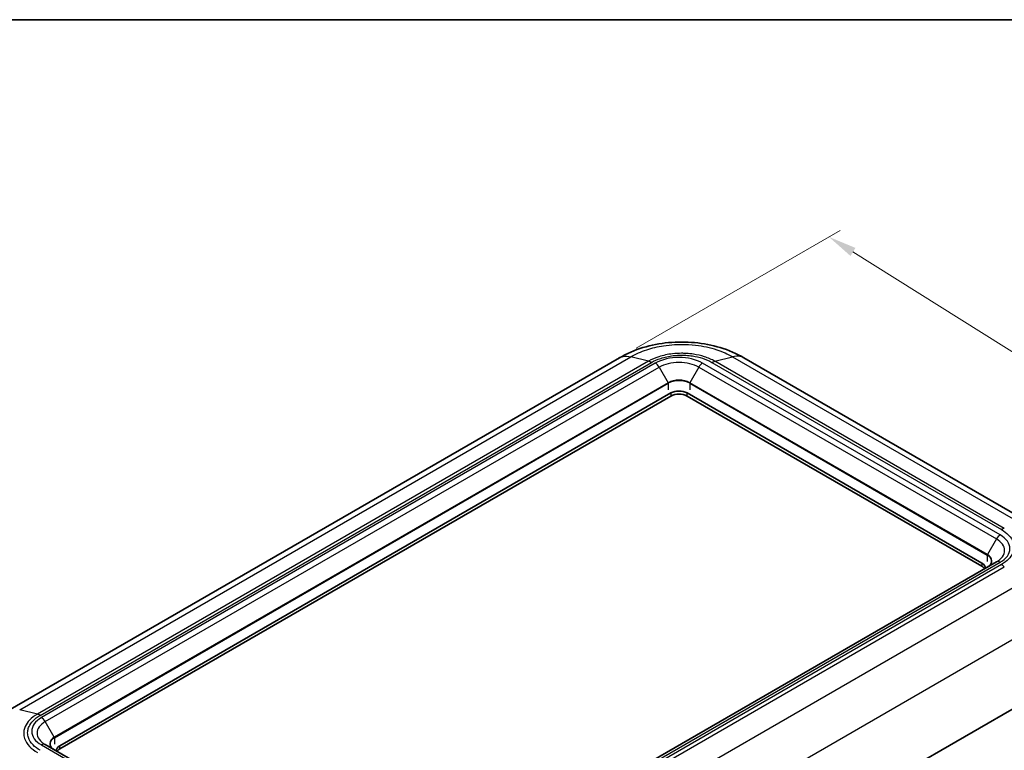
# Model space of a CAD drawing. Units: millimetres. Extents: x 0 to 5188, y 0 to 562.
# Drawn here: x 98 to 228, y 325 to 422 of the extents above; entities that cross this region are included whole.
import ezdxf

# ---------------------------------------------------------------- set-up
doc = ezdxf.new("R2010")
doc.units = ezdxf.units.MM
doc.header["$LTSCALE"] = 1.5
doc.layers.get('Defpoints').update_dxf_attribs({"lineweight": 25})
for name, color, linetype, lineweight in [('Border (ISO)', 7, 'Continuous', 35), ('Dimension (ISO)', 7, 'Continuous', 18), ('Visible (ISO)', 7, 'Continuous', 35), ('Visible Narrow (ISO)', 7, 'Continuous', 25)]:
    doc.layers.add(name, color=color, linetype=linetype, lineweight=lineweight)
doc.styles.add('Note Text (TK)', font='txt')
doc.dimstyles.new('Default - Method 1b (TK)', dxfattribs={"dimscale": 1.5, "dimtxt": 2.5, "dimasz": 2.5, "dimexe": 1, "dimexo": 1.5, "dimgap": 1, "dimtad": 1, "dimtoh": 1, "dimrnd": 1e-08, "dimdsep": 46, "dimtxsty": 'Note Text (TK)', "dimcen": 0.09, "dimdle": 5, "dimclrd": 100, "dimclre": 100, "dimclrt": 7, "dimadec": 1, "dimazin": 1, "dimtfac": 1, "dimtmove": 0, "dimatfit": 3, "dimfxl": 1, "dimtolj": 1, "dimlwd": -1, "dimlwe": -1, "dimarcsym": 0})

# ---------------------------------------------------------------- blocks, each defined once
blk = doc.blocks.new('図面枠 tk図枠')
at = {"layer": 'Border (ISO)'}
blk.add_line((14.5, 289), (405.5, 289), dxfattribs=at)
blk = doc.blocks.new('*D5')
at = {"layer": 'Defpoints', "color": 0}
for p in [(177.35, 376.9), (260.7, 357.95), (233.12, 342.03)]:
    blk.add_point(p, dxfattribs=at)
at = {"layer": 'Dimension (ISO)', "color": 100}
for p, q in [((179.56, 378.17), (206.46, 393.71)), ((208.17, 390.87), (257.52, 359.94)), ((235.33, 343.3), (262.17, 358.8))]:
    blk.add_line(p, q, dxfattribs=at)
for points in [[(208.5, 391.4), (207.84, 390.34), (204.99, 392.86)], [(257.85, 360.47), (257.19, 359.41), (260.7, 357.95)]]:
    blk.add_solid(points, dxfattribs=at)
at = {"layer": 'Dimension (ISO)', "color": 7, "insert": (231.76, 380.07), "char_height": 3.75, "attachment_point": 4, "rotation": 327.9282, "style": 'Note Text (TK)'}
blk.add_mtext('\\A1;{\\Q27.928;\\W0.834;\\H0.816x; \\fＭＳ Ｐゴシック|b0|i0;\\H3.7500;81}', dxfattribs=at)
blk = doc.blocks.new('*D6')
at = {"layer": 'Defpoints', "color": 0}
for p in [(232.04, 354.82), (281.85, 326.06), (133.83, 294.15)]:
    blk.add_point(p, dxfattribs=at)
at = {"layer": 'Dimension (ISO)', "color": 100}
for p, q in [((234.25, 353.54), (283.33, 325.21)), ((186.87, 267.34), (278.66, 324.09)), ((136.04, 292.87), (185.15, 264.52))]:
    blk.add_line(p, q, dxfattribs=at)
for points in [[(278.33, 324.62), (278.99, 323.55), (281.85, 326.06)], [(186.54, 267.87), (187.2, 266.81), (183.68, 265.37)]]:
    blk.add_solid(points, dxfattribs=at)
at = {"layer": 'Dimension (ISO)', "color": 7, "insert": (227.98, 296.72), "char_height": 3.75, "attachment_point": 4, "rotation": 31.7252, "style": 'Note Text (TK)'}
blk.add_mtext('\\A1;{\\Q-28.275;\\W0.831;\\H0.816x; \\fＭＳ Ｐゴシック|b0|i0;\\H3.7500;141}', dxfattribs=at)

msp = doc.modelspace()

# ---------------------------------------------------------------- linework, layer by layer
at = {"layer": 'Visible (ISO)'}
for p, q in [((177.3527, 376.9), (96.7081, 330.3398)), ((232.0073, 354.8347), (193.7779, 376.9064)), ((103.5466, 325.7335), (184.1567, 372.2738)), ((184.1567, 371.8656), (103.5466, 325.3253)), ((186.278, 372.2738), (225.1689, 349.8202)), ((225.1689, 349.4119), (186.278, 371.8656)), ((227.0831, 349.9864), (146.1194, 303.242)), ((140.8768, 303.242), (101.6323, 325.8997))]:
    msp.add_line(p, q, dxfattribs=at)
for centre, major_axis, start_param, end_param in [((185.2174, 371.6615), (-1.5, 0), 3.92699082, 5.49778714), ((185.2174, 371.2532), (-1.5, 0), 3.92699082, 5.49778714), ((224.1083, 349.2078), (1.5, 0), 6.19495028, 7.06858347), ((224.1083, 348.7996), (1.5, 0), 0.33721003, 0.78539816), ((104.6072, 325.1212), (-1.5, 0), 5.49778714, 6.37142034), ((104.6072, 324.7129), (-1.5, 0), 5.49778714, 5.94597528)]:
    msp.add_ellipse(centre, major_axis=major_axis, ratio=0.57735027, start_param=start_param, end_param=end_param, dxfattribs=at)
for points, knots in [([(193.7932, 376.8979), (192.8093, 377.4815), (191.7465, 377.9296), (189.561, 378.5884), (188.4341, 378.8018), (186.1372, 379.0162), (184.9877, 379.0157), (182.6909, 378.7991), (181.5645, 378.5847), (179.3795, 377.9236), (178.3174, 377.4743), (177.3341, 376.8893)], [0.00390178, 0.00390178, 0.00390178, 0.00390178, 0.25477811, 0.25477811, 0.50565444, 0.50565444, 0.75653077, 0.75653077, 1.00740711, 1.00740711, 1.25828344, 1.25828344, 1.25828344, 1.25828344]), ([(226.4618, 350.0721), (226.4618, 350.0177), (226.4544, 349.9633), (226.4246, 349.8546), (226.4021, 349.8003), (226.3416, 349.6928), (226.3036, 349.6396), (226.2123, 349.5361), (226.159, 349.4858), (226.0381, 349.3898), (225.9706, 349.344), (225.8967, 349.3014)], [2.35619449, 2.35619449, 2.35619449, 2.35619449, 2.513274123, 2.513274123, 2.670353756, 2.670353756, 2.827433388, 2.827433388, 2.984513021, 2.984513021, 3.141592654, 3.141592654, 3.141592654, 3.141592654]), ([(102.8187, 325.2148), (102.7449, 325.2574), (102.6774, 325.3031), (102.5565, 325.3991), (102.5032, 325.4495), (102.4119, 325.553), (102.3738, 325.6061), (102.3133, 325.7136), (102.2909, 325.7679), (102.261, 325.8766), (102.2537, 325.9311), (102.2537, 325.9855)], [4.71238898, 4.71238898, 4.71238898, 4.71238898, 4.869468613, 4.869468613, 5.026548246, 5.026548246, 5.183627878, 5.183627878, 5.340707511, 5.340707511, 5.497787144, 5.497787144, 5.497787144, 5.497787144])]:
    msp.add_open_spline(points, degree=3, knots=knots, dxfattribs=at)
at = {"layer": 'Visible Narrow (ISO)'}
for p, q in [((98.2533, 330.4976), (178.8657, 377.0391)), ((181.1946, 376.4548), (178.8659, 377.0391)), ((189.9473, 376.4548), (192.2759, 377.0391)), ((192.2762, 377.0391), (230.4621, 354.9925)), ((181.1946, 376.4548), (100.5822, 329.9133)), ((100.966, 329.7521), (181.5804, 376.2949)), ((182.0961, 376.1988), (101.1323, 329.4544)), ((101.6323, 328.9266), (182.5961, 375.671)), ((182.5961, 375.671), (183.7825, 373.6161)), ((187.8387, 375.671), (186.6523, 373.6161)), ((187.8387, 375.671), (227.0831, 353.0132)), ((227.5831, 353.541), (188.3387, 376.1988)), ((189.5615, 376.2949), (227.7495, 354.247)), ((228.1332, 354.4082), (189.9473, 376.4548)), ((183.7825, 373.6161), (102.8187, 326.8717)), ((102.8394, 326.802), (183.8032, 373.5464)), ((183.8032, 373.5464), (183.8032, 372.6821)), ((186.6316, 373.5464), (225.876, 350.8886)), ((186.6316, 373.5464), (186.6316, 372.6821)), ((225.8967, 350.9583), (186.6523, 373.6161)), ((184.1567, 372.2738), (184.1567, 371.8656)), ((186.278, 371.8656), (186.278, 372.2738)), ((227.0831, 353.0132), (225.8967, 350.9583)), ((225.876, 350.8886), (225.876, 350.0243)), ((146.6194, 303.1924), (227.5831, 349.9369)), ((227.7495, 349.6391), (147.1351, 303.0964)), ((225.1689, 349.8202), (225.1689, 349.4119)), ((147.5209, 302.8132), (228.1332, 349.3548)), ((230.4621, 347.2499), (149.8498, 300.7083)), ((152.3313, 295.3857), (233.1236, 342.0312)), ((233.6596, 333.1697), (152.3313, 286.2148)), ((152.3313, 286.2091), (233.6596, 333.164)), ((100.5822, 329.9133), (98.2536, 330.4975)), ((102.8187, 326.8717), (101.6323, 328.9266)), ((102.8394, 326.802), (102.8394, 325.9377)), ((101.1323, 325.8502), (140.3768, 303.1924)), ((103.5466, 325.3253), (103.5466, 325.7335))]:
    msp.add_line(p, q, dxfattribs=at)
for centre, major_axis, start_param, end_param in [((185.2174, 374.3967), (-4.4142, 0), 3.92699082, 5.49778714), ((182.0961, 375.3823), (0.5, -0.866), 1.57079633, 2.35619449), ((185.2174, 374.1576), (3.7071, 0), 0.78539816, 2.35619449), ((188.3387, 375.3823), (-0.5, -0.866), 3.92699082, 4.71238898), ((185.2174, 372.7877), (-2.0293, 0), 3.92699082, 5.49778714), ((183.7325, 373.5872), (-0.05, 0.0866), 3.92699082, 4.71238898), ((185.2174, 372.7299), (2, 0), 0.78539816, 2.35619449), ((186.7023, 373.5872), (0.05, 0.0866), 1.57079633, 2.35619449), ((227.5831, 352.7245), (-0.5, -0.866), 3.92699082, 4.71238898), ((224.4618, 351.739), (4.4142, 0), 5.49778714, 7.06858347), ((224.4618, 351.4998), (3.7071, 0), 5.49778714, 7.06858347), ((225.9467, 350.9295), (0.05, 0.0866), 1.57079633, 2.35619449), ((224.4618, 350.0721), (2, 0), 0, 0.78539816), ((224.4618, 350.1299), (2.0293, 0), 5.49778714, 7.06858347), ((227.5831, 349.1204), (-0.5, 0.866), 5.49778714, 6.28318531), ((104.2537, 327.6523), (-4.4142, 0), 5.49778714, 7.06858347), ((104.2537, 327.4132), (-3.7071, 0), 5.49778714, 7.06858347), ((101.1323, 328.6379), (-0.5, 0.866), 4.71238898, 5.49778714), ((104.2537, 326.0432), (-2.0293, 0), 5.49778714, 7.06858347), ((104.2537, 325.9855), (-2, 0), 5.49778714, 6.28318531), ((102.7687, 326.8428), (0.05, -0.0866), 0.78539816, 1.57079633), ((101.1323, 325.0337), (0.5, 0.866), 0, 0.78539816)]:
    msp.add_ellipse(centre, major_axis=major_axis, ratio=0.57735027, start_param=start_param, end_param=end_param, dxfattribs=at)
for points, knots in [([(178.8659, 377.0391), (179.4884, 377.4061), (180.2042, 377.7251), (181.6738, 378.206), (182.4103, 378.3801), (183.6604, 378.5727), (184.1521, 378.6245), (184.9541, 378.6711), (185.2633, 378.6799), (186.1864, 378.6799), (186.8076, 378.6442), (188.3927, 378.458), (189.3283, 378.2544), (190.9578, 377.7161), (191.6623, 377.401), (192.2759, 377.0391)], [-1.26094794, -1.26094794, -1.26094794, -1.26094794, -1.03712968, -1.03712968, -0.83537801, -0.83537801, -0.70928322, -0.70928322, -0.63047397, -0.63047397, -0.47285548, -0.47285548, -0.22066589, -0.22066589, 0, 0, 0, 0]), ([(177.3522, 376.8997), (177.5101, 376.9908), (177.6843, 377.0549), (177.8716, 377.0904), (178.1744, 377.1478), (178.5114, 377.1304), (178.8659, 377.0391)], [0.595406347, 0.595406347, 0.595406347, 0.595406347, 0.7500158, 0.7500158, 0.7500158, 1.000021066, 1.000021066, 1.000021066, 1.000021066]), ([(189.9473, 376.4548), (189.5406, 376.6888), (189.0731, 376.892), (188.5686, 377.0532), (188.1139, 377.1985), (187.6333, 377.3094), (187.1313, 377.385), (186.8175, 377.4323), (186.4967, 377.4653), (186.1747, 377.4835), (185.9734, 377.4949), (185.7717, 377.5006), (185.571, 377.5006), (185.1694, 377.5006), (184.764, 377.4778), (184.3662, 377.4321), (183.7298, 377.3591), (183.1192, 377.2293), (182.552, 377.0464), (182.0556, 376.8863), (181.5955, 376.6855), (181.1946, 376.4548)], [-0.882100201, -0.882100201, -0.882100201, -0.882100201, -0.725527415, -0.725527415, -0.725527415, -0.584391383, -0.584391383, -0.584391383, -0.496181363, -0.496181363, -0.496181363, -0.4410501, -0.4410501, -0.4410501, -0.330787575, -0.330787575, -0.330787575, -0.154367535, -0.154367535, -0.154367535, 0, 0, 0, 0]), ([(181.5804, 376.2949), (181.5807, 376.2951), (181.581, 376.2953), (181.9433, 376.5066), (182.3606, 376.6911), (183.3287, 377.0067), (183.8863, 377.1265), (184.8323, 377.236), (185.2034, 377.257), (185.7547, 377.257), (185.9393, 377.2518), (186.4182, 377.2244), (186.7118, 377.194), (187.4575, 377.0807), (187.8962, 376.9784), (188.7693, 376.6964), (189.1934, 376.5096), (189.5609, 376.2953), (189.5612, 376.2951), (189.5615, 376.2949)], [-0.0001398, -0.0001398, -0.0001398, -0.0001398, 0, 0, 0.154367535, 0.154367535, 0.330787575, 0.330787575, 0.4410501, 0.4410501, 0.496181363, 0.496181363, 0.584391383, 0.584391383, 0.725527415, 0.725527415, 0.882100201, 0.882100201, 0.882239999, 0.882239999, 0.882239999, 0.882239999]), ([(193.7779, 376.9063), (193.6202, 376.9973), (193.4467, 377.0611), (193.2607, 377.0959), (192.9598, 377.1523), (192.626, 377.1331), (192.2762, 377.0391)], [0.595506566, 0.595506566, 0.595506566, 0.595506566, 0.750060745, 0.750060745, 0.750060745, 1.000080994, 1.000080994, 1.000080994, 1.000080994]), ([(181.5804, 376.2949), (181.5798, 376.2952), (181.5792, 376.2956), (181.571, 376.3002), (181.5635, 376.3045), (181.5478, 376.3132), (181.5397, 376.3176), (181.5153, 376.3307), (181.499, 376.339), (181.4503, 376.3631), (181.4179, 376.3779), (181.3211, 376.418), (181.2573, 376.4392), (181.1946, 376.4548)], [-0.0002557909, -0.0002557909, -0.0002557909, -0.0002557909, 0, 0, 0.0031876126, 0.0031876126, 0.006632214, 0.006632214, 0.0135208949, 0.0135208949, 0.027298821, 0.027298821, 0.0548627054, 0.0548627054, 0.0548627054, 0.0548627054]), ([(189.5615, 376.2949), (189.5621, 376.2952), (189.5627, 376.2956), (189.5709, 376.3002), (189.5784, 376.3045), (189.5941, 376.3132), (189.6022, 376.3176), (189.6266, 376.3307), (189.6429, 376.339), (189.6916, 376.3631), (189.724, 376.3779), (189.8208, 376.418), (189.8846, 376.4392), (189.9473, 376.4548)], [-0.0551187075, -0.0551187075, -0.0551187075, -0.0551187075, -0.0548629156, -0.0548629156, -0.0516752907, -0.0516752907, -0.0482306761, -0.0482306761, -0.0413419689, -0.0413419689, -0.02756399, -0.02756399, 0, 0, 0, 0]), ([(228.1332, 354.4082), (228.0709, 354.3924), (228.0074, 354.371), (227.9111, 354.3305), (227.8789, 354.3157), (227.8304, 354.2914), (227.8143, 354.283), (227.79, 354.2699), (227.7819, 354.2654), (227.7663, 354.2567), (227.7588, 354.2524), (227.7507, 354.2477), (227.7501, 354.2474), (227.7495, 354.247)], [-0.0548627095, -0.0548627095, -0.0548627095, -0.0548627095, -0.027298823, -0.027298823, -0.0135208958, -0.0135208958, -0.0066322144, -0.0066322144, -0.0031876128, -0.0031876128, 0, 0, 0.000255791, 0.000255791, 0.000255791, 0.000255791]), ([(227.7495, 354.247), (227.7498, 354.2468), (227.7502, 354.2467), (228.1163, 354.0375), (228.4358, 353.7966), (228.9824, 353.2376), (229.1899, 352.9157), (229.3795, 352.3695), (229.416, 352.1553), (229.416, 351.837), (229.4069, 351.7304), (229.3595, 351.4539), (229.3067, 351.2844), (229.1105, 350.8539), (228.9334, 350.6006), (228.4449, 350.0965), (228.1215, 349.8516), (227.7502, 349.6395), (227.7498, 349.6393), (227.7495, 349.6391)], [-0.0001398, -0.0001398, -0.0001398, -0.0001398, 0, 0, 0.154367535, 0.154367535, 0.330787575, 0.330787575, 0.4410501, 0.4410501, 0.496181362, 0.496181362, 0.584391382, 0.584391382, 0.725527414, 0.725527414, 0.8821002, 0.8821002, 0.882239999, 0.882239999, 0.882239999, 0.882239999]), ([(228.1332, 349.3548), (228.0709, 349.4114), (228.0074, 349.4637), (227.9111, 349.535), (227.8789, 349.5576), (227.8304, 349.5896), (227.8143, 349.5999), (227.79, 349.615), (227.7819, 349.6199), (227.7663, 349.6293), (227.7588, 349.6337), (227.7507, 349.6384), (227.7501, 349.6388), (227.7495, 349.6391)], [0, 0, 0, 0, 0.02756399, 0.02756399, 0.0413419689, 0.0413419689, 0.0482306761, 0.0482306761, 0.0516752907, 0.0516752907, 0.0548629156, 0.0548629156, 0.0551187075, 0.0551187075, 0.0551187075, 0.0551187075]), ([(100.5822, 329.9133), (100.1793, 329.6798), (99.8292, 329.411), (99.5515, 329.1206), (99.3013, 328.8589), (99.1102, 328.582), (98.98, 328.2926), (98.8986, 328.1117), (98.8418, 327.9266), (98.8103, 327.7408), (98.7907, 327.6247), (98.7809, 327.5082), (98.7809, 327.3923), (98.7809, 327.1605), (98.8202, 326.9264), (98.8988, 326.6964), (99.0246, 326.3286), (99.2482, 325.9754), (99.5633, 325.6469), (99.839, 325.3594), (100.185, 325.0927), (100.5822, 324.8599)], [-0.8821002, -0.8821002, -0.8821002, -0.8821002, -0.725527414, -0.725527414, -0.725527414, -0.584391382, -0.584391382, -0.584391382, -0.496181362, -0.496181362, -0.496181362, -0.4410501, -0.4410501, -0.4410501, -0.330787575, -0.330787575, -0.330787575, -0.154367535, -0.154367535, -0.154367535, 0, 0, 0, 0]), ([(100.966, 329.7521), (100.9654, 329.7525), (100.9648, 329.7528), (100.9567, 329.7575), (100.9492, 329.7618), (100.9336, 329.7705), (100.9255, 329.775), (100.9012, 329.7881), (100.885, 329.7965), (100.8366, 329.8208), (100.8044, 329.8356), (100.7081, 329.8761), (100.6446, 329.8975), (100.5822, 329.9133)], [-0.0551187075, -0.0551187075, -0.0551187075, -0.0551187075, -0.0548629156, -0.0548629156, -0.0516752907, -0.0516752907, -0.0482306761, -0.0482306761, -0.0413419689, -0.0413419689, -0.0275639899, -0.0275639899, 0, 0, 0, 0]), ([(100.966, 325.1442), (100.9656, 325.1444), (100.9653, 325.1446), (100.5992, 325.3537), (100.2796, 325.5947), (99.733, 326.1536), (99.5256, 326.4756), (99.336, 327.0217), (99.2995, 327.236), (99.2995, 327.5543), (99.3085, 327.6609), (99.356, 327.9374), (99.4087, 328.1068), (99.605, 328.5374), (99.7821, 328.7907), (100.2705, 329.2948), (100.594, 329.5396), (100.9653, 329.7518), (100.9656, 329.752), (100.966, 329.7521)], [-0.0001398, -0.0001398, -0.0001398, -0.0001398, 0, 0, 0.154367535, 0.154367535, 0.330787575, 0.330787575, 0.4410501, 0.4410501, 0.496181362, 0.496181362, 0.584391382, 0.584391382, 0.725527414, 0.725527414, 0.8821002, 0.8821002, 0.882239999, 0.882239999, 0.882239999, 0.882239999])]:
    msp.add_open_spline(points, degree=3, knots=knots, dxfattribs=at)

# ---------------------------------------------------------------- block references
at = {"xscale": 1.5, "yscale": 1.5, "zscale": 1.5}
msp.add_blockref('図面枠 tk図枠', (-21.75, -12), dxfattribs=at)

# ---------------------------------------------------------------- dimensions: what is measured, and where the dimension line sits
at = {"layer": 'Dimension (ISO)', "color": 100}
for base, p1, p2, angle, text, override, picture, middle in [((260.7008, 357.9529), (177.3527, 376.9), (233.1236, 342.0312), 147.928178, '{\\Q27.928;\\W0.834;\\H0.816x; \\fＭＳ Ｐゴシック|b0|i0;\\H3.7500;81}', {"dimgap": 1, "dimtoh": 0, "dimdec": 2, "dimlfac": 1.198832, "dimtol": 0, "dimlim": 0, "dimtp": 0, "dimtm": 0, "dimtdec": 2, "dimtofl": 0, "dimatfit": 1}, '*D5', (232.8478, 375.406)), ((281.8502, 326.0579), (133.8283, 294.1481), (232.0367, 354.8178), 211.725218, '{\\Q-28.275;\\W0.831;\\H0.816x; \\fＭＳ Ｐゴシック|b0|i0;\\H3.7500;141}', {"dimgap": 1, "dimtoh": 0, "dimdec": 2, "dimlfac": 1.203441, "dimtol": 0, "dimlim": 0, "dimtp": 0, "dimtm": 0, "dimtdec": 2, "dimtofl": 0, "dimatfit": 1}, '*D6', (232.7648, 295.7123))]:
    dim = msp.add_linear_dim(base=base, p1=p1, p2=p2, angle=angle, text=text, dimstyle='Default - Method 1b (TK)', override=override, dxfattribs=at)
    dim.commit()
    dim.dimension.update_dxf_attribs({"geometry": picture, "text_midpoint": middle, "dimtype": 160})

doc.saveas('drawing.dxf')
